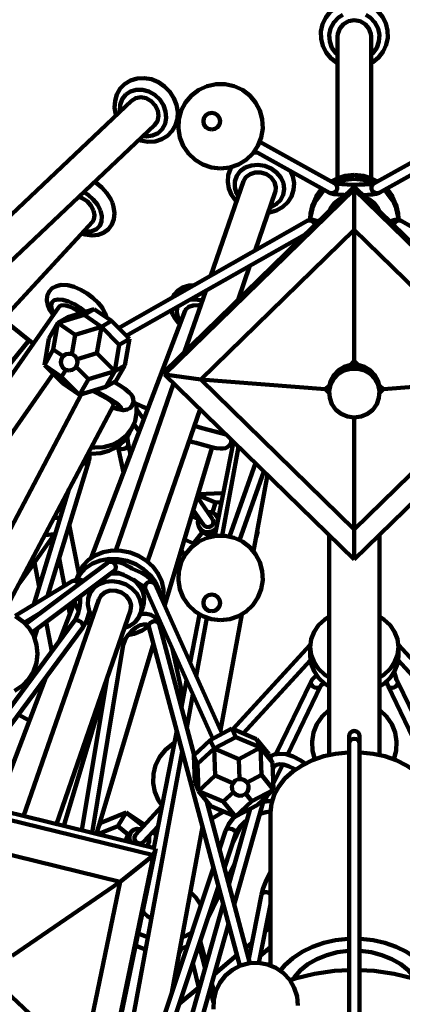
# Model space of a CAD drawing. Units: inches. Extents: x 18.2 to 66.7, y 18.1 to 75.7.
# Drawn here: x 31.7 to 34.6, y 25.3 to 32.7 of the extents above; entities that cross this region are included whole.
import ezdxf

# ---------------------------------------------------------------- set-up
doc = ezdxf.new("R2010")
doc.units = ezdxf.units.IN
doc.header["$MEASUREMENT"] = 0
doc.layers.add('Layer 1', color=7, linetype='Continuous')

# ---------------------------------------------------------------- blocks, each defined once
blk = doc.blocks.new('block 2')
at = {"layer": 'Layer 1', "color": 7, "lineweight": 140, "true_color": 0xffffff}
for points in [[(34.0305, 32.7362), (34.0171, 32.7255), (33.9826, 32.6822), (33.9591, 32.6326), (33.9473, 32.579), (33.9477, 32.5243), (33.9607, 32.4712), (33.9852, 32.4222), (34.0202, 32.3799), (34.0638, 32.3461), (34.0708, 32.3427)], [(34.1102, 32.7027), (34.0776, 32.6819), (34.0426, 32.6455), (34.019, 32.6013), (34.0088, 32.5527), (34.0122, 32.5031), (34.0294, 32.4562), (34.0587, 32.4156), (34.0708, 32.4041)], [(34.3207, 32.4041), (34.3328, 32.4156), (34.3621, 32.4562), (34.3791, 32.5031), (34.3827, 32.5527), (34.3722, 32.6013), (34.3489, 32.6455), (34.3139, 32.6819), (34.2811, 32.7027)], [(34.3207, 32.3433), (34.3329, 32.3495), (34.3759, 32.3846), (34.41, 32.428), (34.433, 32.478), (34.4445, 32.5317), (34.4433, 32.5863), (34.4299, 32.6394), (34.4051, 32.6882), (34.3696, 32.7301), (34.3636, 32.7347)], [(34.3207, 32.5402), (34.3186, 32.5614), (34.3039, 32.601), (34.2762, 32.6335), (34.2385, 32.6546), (34.1957, 32.662), (34.153, 32.6546), (34.1153, 32.6335), (34.0876, 32.601), (34.0727, 32.5614), (34.0708, 32.5402)], [(34.0708, 32.5402), (34.0708, 31.4858)], [(34.3207, 31.4858), (34.3207, 32.5402)], [(32.4746, 32.1759), (32.4536, 32.1527), (32.4286, 32.1101), (32.4142, 32.0619), (32.4111, 32.0108), (32.4194, 31.9586), (32.4211, 31.9535)], [(32.5933, 31.7725), (32.6051, 31.7674), (32.6589, 31.7577), (32.7121, 31.7605), (32.7617, 31.7757), (32.805, 31.8018), (32.8398, 31.8375), (32.8646, 31.8805), (32.8787, 31.9287), (32.8814, 31.9799), (32.8729, 32.0322), (32.8529, 32.0828), (32.8227, 32.1294), (32.7834, 32.1694), (32.737, 32.201), (32.6856, 32.222), (32.6318, 32.2312), (32.5787, 32.228), (32.5293, 32.2126), (32.486, 32.186), (32.4746, 32.1759)], [(33.2001, 31.5588), (33.2677, 31.566), (33.3323, 31.5878), (33.3907, 31.6229), (33.44, 31.6696), (33.4782, 31.7259), (33.5033, 31.7892), (33.5145, 31.8564), (33.5106, 31.9243), (33.4926, 31.9899), (33.4605, 32.0499), (33.4167, 32.1018), (33.3625, 32.1429), (33.3007, 32.1716), (33.2342, 32.1862), (33.1661, 32.1862), (33.0997, 32.1716), (33.0379, 32.1429), (32.9837, 32.1018), (32.9396, 32.0499), (32.9078, 31.9899), (32.8896, 31.9243), (32.8859, 31.8564), (32.8969, 31.7892), (32.9222, 31.7259), (32.9603, 31.6696), (33.0097, 31.6229), (33.0681, 31.5878), (33.1325, 31.566), (33.2001, 31.5588)], [(32.4936, 32.1081), (32.4673, 32.0734), (32.4522, 32.0313), (32.45, 31.9847), (32.4502, 31.9809)], [(32.6219, 31.7995), (32.6493, 31.7971), (32.6943, 31.8034), (32.7342, 31.8222), (32.7656, 31.852), (32.7867, 31.8907), (32.7955, 31.9355), (32.7912, 31.9829), (32.7746, 32.0295), (32.7466, 32.0719), (32.7097, 32.1068), (32.6661, 32.1318), (32.6192, 32.1448), (32.5726, 32.145), (32.5297, 32.1325), (32.4936, 32.1081)], [(32.5366, 32.0626), (30.414, 30.0551)], [(32.7082, 31.881), (32.7294, 31.9115), (32.7377, 31.9494), (32.7321, 31.9897), (32.7133, 32.028), (32.6835, 32.0595), (32.6463, 32.0806), (32.6063, 32.0884), (32.5682, 32.0821), (32.5366, 32.0626)], [(33.134, 31.8476), (33.158, 31.8525), (33.1782, 31.8659), (33.1918, 31.8863), (33.1967, 31.91), (33.1918, 31.9339), (33.1782, 31.9543), (33.158, 31.9677), (33.134, 31.9725), (33.1102, 31.9677), (33.0899, 31.9543), (33.0764, 31.9339), (33.0717, 31.91), (33.0764, 31.8863), (33.0899, 31.8659), (33.1102, 31.8525), (33.134, 31.8476)], [(30.5854, 29.8737), (32.7082, 31.881)], [(34.0496, 31.4472), (33.4924, 31.7562)], [(34.9123, 31.7637), (34.3419, 31.4472)], [(33.4743, 31.6772), (33.4388, 31.6744)], [(33.454, 31.6875), (34.0112, 31.3784)], [(34.38, 31.3784), (34.9533, 31.6964)], [(33.5685, 31.2689), (33.5731, 31.2707), (33.6146, 31.2921), (33.6465, 31.3234), (33.6667, 31.3619), (33.674, 31.4049), (33.6676, 31.4492), (33.6479, 31.4915), (33.6164, 31.5287), (33.5757, 31.5581), (33.5284, 31.5773), (33.4782, 31.5849), (33.4291, 31.5807), (33.3842, 31.5646)], [(33.2859, 31.576), (33.2731, 31.5567), (33.2573, 31.5094), (33.2535, 31.4597), (33.2616, 31.4103), (33.2815, 31.3631), (33.3119, 31.3201), (33.3195, 31.3131)], [(33.3842, 31.5646), (33.347, 31.5379), (33.3207, 31.5026), (33.3068, 31.4615), (33.3066, 31.4173), (33.3197, 31.3736), (33.3325, 31.3507)], [(33.4194, 31.5171), (33.389, 31.4933), (33.3715, 31.4631)], [(33.6074, 31.3813), (33.6083, 31.3835), (33.612, 31.4206), (33.6011, 31.4577), (33.5767, 31.4907), (33.5419, 31.5154), (33.5006, 31.5288), (33.4581, 31.5294), (33.4194, 31.5171)], [(33.5554, 31.2313), (33.5633, 31.2316), (33.6157, 31.2469), (33.6625, 31.2729), (33.7005, 31.3084), (33.7279, 31.3512), (33.7435, 31.3985), (33.7469, 31.4481), (33.7384, 31.4976), (33.7202, 31.5399)], [(32.395, 31.3021), (32.3829, 31.3294), (32.354, 31.3758), (32.3168, 31.4173), (32.273, 31.4523), (32.2615, 31.4587)], [(33.3715, 31.4631), (33.1281, 30.7613)], [(34.0496, 31.4472), (34.0549, 31.4435), (34.0645, 31.432), (34.0688, 31.4175), (34.0674, 31.4023), (34.0603, 31.3886), (34.0487, 31.3787), (34.0343, 31.3739), (34.0193, 31.3751), (34.0112, 31.3784)], [(34.0227, 31.462), (34.0621, 31.4823), (34.1274, 31.503), (34.1957, 31.51)], [(34.047, 31.4475), (34.0621, 31.4544), (34.1274, 31.475), (34.1957, 31.4821)], [(34.2553, 31.4392), (34.2327, 31.4384), (34.1885, 31.4379), (34.1449, 31.4387), (34.1051, 31.4407), (34.073, 31.4436), (34.0545, 31.4465), (34.0479, 31.4481)], [(34.1957, 31.51), (34.264, 31.503), (34.3293, 31.4823), (34.3686, 31.462)], [(34.1957, 31.4821), (34.264, 31.475), (34.3293, 31.4544), (34.3433, 31.4479)], [(34.3435, 31.4479), (34.344, 31.4481), (34.341, 31.4474), (34.3295, 31.4453), (34.3067, 31.4425), (34.2734, 31.4399), (34.2553, 31.4392)], [(34.38, 31.3784), (34.3722, 31.3751), (34.3572, 31.3739), (34.3428, 31.3787), (34.3309, 31.3886), (34.3239, 31.4023), (34.3224, 31.4175), (34.327, 31.432), (34.3365, 31.4435), (34.3419, 31.4472)], [(32.3054, 31.2467), (32.2839, 31.2894), (32.2526, 31.3288), (32.2141, 31.3622), (32.1808, 31.3823)], [(34.1957, 31.4253), (32.7827, 30.0478)], [(34.1957, 31.4027), (32.7827, 30.0252)], [(33.4573, 30.9478), (33.6074, 31.3813)], [(33.8673, 31.1898), (33.8692, 31.2232), (33.8832, 31.2887), (33.9112, 31.3499), (33.9514, 31.404), (33.9562, 31.4089)], [(33.8673, 31.1618), (33.8692, 31.1954), (33.8832, 31.2608), (33.9112, 31.322), (33.9514, 31.376), (33.9748, 31.3986)], [(34.0112, 31.3784), (34.0249, 31.3728), (34.0435, 31.3685), (34.0742, 31.3644), (34.1146, 31.3612), (34.1294, 31.3609)], [(35.6088, 30.0478), (34.1957, 31.4253)], [(34.1957, 31.4027), (34.1957, 31.4253)], [(35.6088, 30.0252), (34.1957, 31.4027)], [(34.1957, 31.1014), (34.1957, 31.4027)], [(34.265, 31.3609), (34.2942, 31.3624), (34.3302, 31.3659), (34.3587, 31.3707), (34.38, 31.3784)], [(34.4167, 31.3986), (34.4398, 31.376), (34.4803, 31.322), (34.508, 31.2608), (34.5223, 31.1954), (34.524, 31.1764)], [(34.4352, 31.4089), (34.4398, 31.404), (34.4803, 31.3499), (34.508, 31.2887), (34.5223, 31.2232), (34.5242, 31.1898)], [(32.2548, 31.2467), (32.2353, 31.2827), (32.2057, 31.3145), (32.1702, 31.338), (32.1444, 31.3478)], [(32.1655, 31.0752), (32.1913, 31.0662), (32.2434, 31.0598), (32.2881, 31.0648), (32.328, 31.0799), (32.3645, 31.1068), (32.3902, 31.1416), (32.4055, 31.1819), (32.4099, 31.2257), (32.4039, 31.2724), (32.395, 31.3021)], [(34.1102, 31.3419), (34.0871, 31.3296), (34.0491, 31.2995), (34.0193, 31.2611), (34.011, 31.2453)], [(34.3804, 31.2453), (34.372, 31.2611), (34.3424, 31.2995), (34.3044, 31.3296), (34.2813, 31.3419)], [(32.1809, 31.092), (32.2025, 31.0891), (32.2426, 31.092), (32.2761, 31.1066), (32.3005, 31.1313), (32.3141, 31.1646), (32.3157, 31.2041), (32.3054, 31.2467)], [(32.2456, 31.162), (32.2565, 31.1791), (32.2621, 31.2106), (32.2548, 31.2467)], [(30.5402, 29.3135), (32.2456, 31.162)], [(33.8456, 31.1679), (32.4398, 30.371)], [(33.9266, 31.1632), (33.9164, 31.1694), (33.887, 31.1768), (33.8593, 31.1738), (33.8456, 31.1679)], [(33.8456, 31.1679), (33.8512, 31.1703), (33.8651, 31.1721), (33.8792, 31.1679), (33.8911, 31.1584), (33.8989, 31.1455), (33.9011, 31.138)], [(33.8673, 31.1898), (33.8673, 31.1746)], [(34.5456, 31.1679), (34.5242, 31.1758), (34.4962, 31.1757), (34.4686, 31.1665), (34.4642, 31.1636)], [(34.4904, 31.138), (34.4926, 31.1455), (34.5004, 31.1584), (34.5123, 31.1679), (34.5264, 31.1721), (34.5403, 31.1703), (34.5456, 31.1679)], [(34.5242, 31.1757), (34.5242, 31.1898)], [(35.9345, 30.3807), (34.5456, 31.1679)], [(34.1957, 31.1014), (33.0525, 29.987)], [(35.339, 29.987), (34.1957, 31.1014)], [(34.1957, 30.1264), (34.1957, 31.1014)], [(32.4972, 30.3131), (33.8293, 31.0682)], [(33.3305, 30.5818), (33.4182, 30.8352)], [(32.3065, 30.538), (32.2888, 30.5588), (32.2501, 30.5961), (32.2064, 30.629), (32.1595, 30.6563), (32.1111, 30.6769), (32.0625, 30.6893), (32.0139, 30.6914), (31.9775, 30.6836), (31.9472, 30.667), (31.9244, 30.6424), (31.9103, 30.6101), (31.9069, 30.5766), (31.9129, 30.542), (31.9288, 30.5043), (31.9526, 30.4686)], [(32.9994, 30.6905), (32.9662, 30.6878), (32.9172, 30.6724), (32.881, 30.6503), (32.8534, 30.6212), (32.8424, 30.5993)], [(33.0892, 30.6487), (32.9311, 30.1927)], [(32.1913, 30.4912), (32.1551, 30.5209), (32.1122, 30.5484), (32.0683, 30.5689), (32.0269, 30.5811), (31.9907, 30.5839), (31.9622, 30.5773), (31.9443, 30.5618), (31.9376, 30.5384), (31.9428, 30.5088), (31.9598, 30.4752), (31.9598, 30.4751)], [(33.0639, 30.5753), (33.0556, 30.5773), (33.0068, 30.5839), (32.9728, 30.5827)], [(31.9965, 30.5274), (30.4908, 28.3706)], [(32.1585, 30.4813), (32.1554, 30.4839), (32.1208, 30.5099), (32.0833, 30.5294), (32.0479, 30.5399), (32.0186, 30.5404), (31.999, 30.5306), (31.9965, 30.5274)], [(32.2589, 30.5119), (32.0634, 30.4521)], [(32.2589, 30.5119), (32.1838, 30.4694)], [(32.9363, 30.5003), (32.2363, 28.6604)], [(32.3873, 30.4236), (32.2589, 30.5119)], [(32.3506, 30.4487), (32.3414, 30.4797), (32.3199, 30.5191), (32.3065, 30.538)], [(32.8328, 30.5034), (32.833, 30.502), (32.8429, 30.4739)], [(32.8818, 30.5311), (32.8774, 30.5209), (32.8733, 30.4886), (32.8825, 30.4541)], [(33.0506, 30.5377), (33.0348, 30.5404), (32.9954, 30.5399), (32.9628, 30.5294), (32.9412, 30.5099), (32.9363, 30.5003)], [(32.1838, 30.4694), (31.9885, 30.4096)], [(32.0634, 30.4521), (31.9885, 30.4096)], [(32.3124, 30.3811), (32.1838, 30.4694)], [(32.3873, 30.4236), (32.3124, 30.3811)], [(32.521, 30.2895), (32.3873, 30.4236)], [(32.8429, 30.4739), (32.8563, 30.449), (32.8869, 30.4106), (32.8984, 30.4007)], [(32.8825, 30.4541), (32.9045, 30.4196), (32.9052, 30.4188)], [(31.6177, 30.4056), (31.7981, 30.2619), (31.8066, 30.2556)], [(31.9217, 30.293), (31.9885, 30.4096)], [(31.9885, 30.4096), (31.9549, 30.2121)], [(31.9885, 30.4096), (32.1167, 30.3212)], [(32.1167, 30.3212), (32.3124, 30.3811)], [(32.2788, 30.1837), (32.3124, 30.3811)], [(32.4461, 30.247), (32.3124, 30.3811)], [(30.5091, 28.7207), (31.7748, 30.2795)], [(31.9217, 30.293), (31.8883, 30.0956)], [(32.0923, 30.1768), (32.1167, 30.3212)], [(32.4461, 30.247), (32.521, 30.2895)], [(32.4874, 30.0921), (32.521, 30.2895)], [(31.8883, 30.0956), (31.9549, 30.2121)], [(31.9549, 30.2121), (32.0281, 30.1617)], [(32.4124, 30.0495), (32.4461, 30.247)], [(32.0724, 30.0553), (32.0963, 30.0599), (32.1164, 30.0734), (32.1301, 30.0937), (32.1349, 30.1177), (32.1301, 30.1415), (32.1164, 30.1618), (32.0963, 30.1753), (32.0724, 30.1802), (32.0484, 30.1753), (32.0283, 30.1618), (32.0146, 30.1415), (32.0099, 30.1177), (32.0146, 30.0937), (32.0283, 30.0734), (32.0484, 30.0599), (32.0724, 30.0553)], [(32.1312, 30.1385), (32.2788, 30.1837)], [(32.2788, 30.1837), (32.4124, 30.0495)], [(34.1957, 30.1264), (34.1642, 30.0956)], [(34.2273, 30.0956), (34.1957, 30.1264)], [(32.022, 29.9614), (31.8883, 30.0956)], [(31.8883, 30.0956), (32.0167, 30.0072)], [(32.0167, 30.0072), (32.0471, 30.0606)], [(32.2169, 29.9896), (32.1241, 30.0826)], [(32.2169, 29.9896), (32.4124, 30.0495)], [(32.3459, 29.933), (32.4124, 30.0495)], [(32.4124, 30.0495), (32.4874, 30.0921)], [(32.4209, 29.9755), (32.4874, 30.0921)], [(32.7827, 30.0252), (32.7827, 30.0478)], [(34.3832, 29.9155), (34.3827, 29.928), (34.3722, 29.9767), (34.3489, 30.0209), (34.3139, 30.0572), (34.2703, 30.083), (34.2213, 30.0964), (34.1702, 30.0964), (34.1209, 30.083), (34.0776, 30.0572), (34.0426, 30.0209), (34.019, 29.9767), (34.0088, 29.928), (34.0083, 29.9155)], [(34.1957, 29.705), (34.2463, 29.7119), (34.2932, 29.7317), (34.3328, 29.7629), (34.3621, 29.8036), (34.3791, 29.8505), (34.3827, 29.9001), (34.3722, 29.9487), (34.3489, 29.993), (34.3139, 30.0293), (34.2703, 30.0553), (34.2213, 30.0685), (34.1702, 30.0685), (34.1209, 30.0553), (34.0776, 30.0293), (34.0426, 29.993), (34.019, 29.9487), (34.0088, 29.9001), (34.0122, 29.8505), (34.0294, 29.8036), (34.0587, 29.7629), (34.0983, 29.7317), (34.1452, 29.7119), (34.1957, 29.705)], [(30.4661, 27.8989), (31.9537, 30.03)], [(32.0167, 30.0072), (32.1502, 29.8731)], [(32.1502, 29.8731), (32.2169, 29.9896)], [(32.3459, 29.933), (32.4209, 29.9755)], [(32.7827, 30.0252), (34.1957, 28.6478)], [(33.0525, 29.987), (32.7827, 30.0252)], [(33.0525, 29.987), (34.1957, 28.8725)], [(33.9794, 29.9155), (33.0525, 29.987)], [(34.1957, 28.6478), (35.6088, 30.0252)], [(34.1957, 28.8725), (35.339, 29.987)], [(34.4119, 29.9155), (35.339, 29.987)], [(32.022, 29.9614), (32.1502, 29.8731)], [(32.1502, 29.8731), (32.3459, 29.933)], [(32.4046, 29.8005), (32.405, 29.8019), (32.3985, 29.8124), (32.3795, 29.8285), (32.3502, 29.8481), (32.3141, 29.8692), (32.2756, 29.8892), (32.246, 29.9025)], [(32.45, 29.7678), (32.4598, 29.7711), (32.4575, 29.781), (32.4428, 29.7967), (32.4174, 29.8168), (32.3826, 29.8402), (32.3412, 29.8649), (32.2964, 29.8892), (32.2606, 29.9069)], [(32.3924, 29.7818), (32.4011, 29.7783), (32.4374, 29.7664), (32.4733, 29.76), (32.4787, 29.7599), (32.5048, 29.764), (32.5259, 29.7753), (32.5429, 29.7951), (32.5512, 29.8215), (32.55, 29.843), (32.5438, 29.8607), (32.5339, 29.8761), (32.5192, 29.8923), (32.4879, 29.9183), (32.4542, 29.9415), (32.4131, 29.9668), (32.4092, 29.969)], [(32.8503, 29.9594), (32.4191, 28.7154)], [(34.011, 29.9464), (33.9794, 29.9155)], [(33.9794, 29.9155), (34.0083, 29.8873)], [(34.0083, 29.9155), (34.0083, 29.8877)], [(34.4119, 29.9155), (34.3804, 29.9464)], [(34.3832, 29.8873), (34.4119, 29.9155)], [(34.3832, 29.8877), (34.3832, 29.9155)], [(32.1626, 29.8768), (31.112, 27.8874)], [(31.5901, 28.258), (32.4046, 29.8005)], [(32.237, 29.483), (32.2621, 29.4808), (32.3291, 29.4844), (32.3927, 29.5012), (32.4502, 29.5305), (32.4991, 29.5709), (32.5371, 29.6209), (32.5631, 29.6781), (32.5752, 29.7399), (32.5736, 29.8038), (32.5729, 29.8072)], [(32.3948, 29.7818), (32.3972, 29.781), (32.4286, 29.7711), (32.45, 29.7678)], [(32.5483, 29.8184), (32.6173, 29.7879), (32.6586, 29.7704)], [(32.628, 29.6899), (32.5762, 29.7646)], [(32.6551, 28.6337), (33.0479, 29.7667)], [(34.1955, 29.705), (34.1957, 29.7048)], [(34.1957, 29.7048), (34.196, 29.705)], [(34.1957, 29.7048), (34.1957, 28.8725)], [(32.5203, 29.5881), (32.5443, 29.6332)], [(32.5553, 29.6566), (32.594, 29.6006)], [(33.0054, 29.6443), (33.063, 29.6268), (33.2407, 29.5788)], [(32.2107, 29.4381), (32.2385, 29.4358), (32.3051, 29.4394), (32.3688, 29.4561), (32.4262, 29.4853), (32.4751, 29.5258), (32.5134, 29.5758), (32.5203, 29.5881)], [(32.5118, 29.5112), (32.5096, 29.5233), (32.5062, 29.5519), (32.5053, 29.5667)], [(33.0173, 29.5156), (33.0423, 29.5082), (33.0887, 29.4956), (33.1313, 29.4853), (33.1682, 29.478), (33.1993, 29.4741), (33.2174, 29.4741), (33.2363, 29.4777), (33.2535, 29.4865), (33.2694, 29.5026), (33.2789, 29.5244), (33.2799, 29.5406)], [(32.4354, 29.4916), (32.4778, 29.2955)], [(32.4357, 29.4917), (32.4408, 29.4825), (32.4514, 29.4744), (32.4654, 29.4703), (32.4807, 29.4712), (32.4948, 29.4769), (32.5057, 29.4866)], [(32.5057, 29.4866), (32.5116, 29.4988), (32.5118, 29.5112)], [(32.5293, 29.4303), (32.5118, 29.5112)], [(32.7836, 28.3035), (33.1369, 29.4841)], [(32.9662, 29.5316), (32.9947, 29.5224), (33.0173, 29.5156)], [(33.296, 29.5249), (33.1581, 28.8236)], [(33.3343, 29.4875), (33.212, 28.8262)], [(32.2181, 29.38), (32.223, 29.4037), (32.2219, 29.443)], [(31.911, 28.3751), (32.2181, 29.38)], [(32.1742, 29.3641), (32.1805, 29.3629), (32.195, 29.3629), (32.2076, 29.3674), (32.2161, 29.3753), (32.2181, 29.38)], [(33.4605, 29.3643), (33.2674, 28.8193)], [(33.3414, 28.7929), (33.5225, 29.304)], [(33.4447, 28.71), (33.5497, 29.2777)], [(32.0715, 29.1697), (31.81, 28.3133)], [(33.1398, 28.9496), (33.026, 29.114)], [(33.1633, 29.0718), (33.0302, 29.128)], [(33.0321, 29.1338), (33.2109, 29.1421)], [(33.2109, 29.1421), (33.22, 29.1382)], [(33.1409, 28.9977), (33.1633, 29.0718)], [(33.1633, 29.0718), (33.2074, 29.0739)], [(31.9582, 28.955), (32.0075, 28.9601)], [(32.9832, 28.9706), (33.0337, 28.9494)], [(32.9971, 29.0174), (33.0751, 28.905)], [(33.0374, 28.9591), (33.0341, 28.9509), (33.0296, 28.9212), (33.037, 28.8923), (33.0552, 28.8687), (33.081, 28.8542), (33.1111, 28.8507), (33.1407, 28.859), (33.1651, 28.8775), (33.17, 28.8839)], [(33.1775, 28.9625), (33.1597, 28.986), (33.1335, 29.0005), (33.1035, 29.0039), (33.1021, 29.0038)], [(33.1425, 28.9449), (33.1398, 28.9496)], [(33.1836, 28.9553), (33.1719, 28.972)], [(33.1827, 28.9487), (33.1775, 28.9625)], [(32.0737, 28.9078), (32.1442, 28.5435)], [(33.0426, 28.8826), (33.0542, 28.8658)], [(33.0751, 28.905), (33.081, 28.8981), (33.0941, 28.8907), (33.1092, 28.889), (33.1239, 28.8931), (33.1362, 28.9024), (33.144, 28.9156), (33.1463, 28.9304), (33.1425, 28.9449)], [(34.1957, 28.8725), (34.1957, 28.6478)], [(31.8152, 28.6268), (31.9633, 28.8363)], [(31.8915, 28.8288), (31.9633, 28.8363)], [(31.9633, 28.8363), (31.9659, 28.8235)], [(33.2001, 28.1971), (33.2677, 28.2044), (33.3323, 28.2261), (33.3907, 28.2612), (33.44, 28.3079), (33.4782, 28.3643), (33.5033, 28.4275), (33.5145, 28.4946), (33.5106, 28.5627), (33.4926, 28.6283), (33.4605, 28.6883), (33.4167, 28.7403), (33.3625, 28.7815), (33.3007, 28.81), (33.2342, 28.8247), (33.1661, 28.8247), (33.0997, 28.81), (33.0379, 28.7815), (32.9837, 28.7403), (32.9396, 28.6883), (32.9078, 28.6283), (32.8896, 28.5627), (32.8859, 28.4946), (32.8969, 28.4275), (32.9222, 28.3643), (32.9603, 28.3079), (33.0097, 28.2612), (33.0681, 28.2261), (33.1325, 28.2044), (33.2001, 28.1971)], [(32.9978, 28.7683), (33.0659, 28.8527)], [(33.0542, 28.8658), (33.0666, 28.852), (33.0927, 28.8374), (33.1228, 28.834), (33.1521, 28.8422), (33.1633, 28.8488)], [(33.1595, 28.8296), (33.1527, 28.8425)], [(33.4639, 28.8149), (33.4771, 28.8587)], [(33.4731, 28.8646), (33.4771, 28.8587)], [(33.4733, 28.866), (33.4771, 28.8587)], [(34.0083, 28.8305), (34.0083, 27.1938)], [(34.3832, 27.1938), (34.3832, 28.8305)], [(32.9978, 28.7683), (32.9311, 28.7965)], [(33.0034, 28.7573), (32.9978, 28.7683)], [(31.9976, 28.6585), (32.0374, 28.4522)], [(32.142, 28.5374), (32.1467, 28.5501), (32.1755, 28.6013), (32.2166, 28.6451), (32.2676, 28.6793), (32.3269, 28.7028), (32.3919, 28.7143), (32.4592, 28.7134), (32.5264, 28.7001), (32.5901, 28.6748), (32.6479, 28.639), (32.6973, 28.594), (32.7359, 28.5421), (32.7621, 28.4851), (32.7748, 28.4255), (32.7736, 28.3663), (32.7677, 28.3389)], [(32.9311, 28.675), (32.9083, 28.72)], [(31.7064, 28.4778), (31.8152, 28.6268)], [(32.3584, 28.6245), (31.7491, 28.1691)], [(31.7831, 28.6235), (31.8152, 28.6268)], [(31.8152, 28.6268), (31.85, 28.4451)], [(32.1312, 28.5015), (32.1541, 28.5394), (32.195, 28.5832), (32.2463, 28.6176), (32.3056, 28.641), (32.3703, 28.6524), (32.4377, 28.6516), (32.5048, 28.6382), (32.5687, 28.613), (32.6267, 28.5773), (32.6759, 28.5323), (32.7144, 28.4802), (32.7408, 28.4232), (32.7522, 28.3732)], [(32.4677, 28.6205), (32.4536, 28.6255), (32.4182, 28.6339), (32.3838, 28.6348), (32.3634, 28.6276), (32.3584, 28.6245)], [(32.3584, 28.6245), (32.3668, 28.6292), (32.3815, 28.6319)], [(32.3815, 28.6319), (32.3963, 28.6288), (32.409, 28.6201), (32.4176, 28.6074), (32.4206, 28.5925), (32.4181, 28.5776), (32.4097, 28.565), (32.4057, 28.5615)], [(32.4677, 28.6204), (32.5283, 28.5887), (32.5398, 28.5824), (32.6114, 28.55), (32.6289, 28.5388)], [(31.7962, 28.106), (32.4057, 28.5615)], [(32.142, 28.5374), (32.1286, 28.4987)], [(32.4804, 28.5345), (32.4549, 28.5408), (32.4067, 28.545), (32.3808, 28.543)], [(32.3965, 28.5571), (32.3961, 28.5571), (32.4006, 28.5569), (32.4142, 28.5546), (32.4379, 28.548), (32.4699, 28.5361), (32.5071, 28.5194), (32.5454, 28.4994), (32.5813, 28.4779), (32.611, 28.4573), (32.63, 28.4414), (32.6394, 28.4315), (32.6405, 28.4299)], [(32.7126, 28.4616), (32.7039, 28.4765), (32.6839, 28.4985), (32.6557, 28.522), (32.6295, 28.5398)], [(32.0941, 28.4868), (31.6705, 28.2283)], [(32.1773, 28.4891), (32.1534, 28.4989), (32.123, 28.4985), (32.0941, 28.4868)], [(32.0941, 28.4868), (32.105, 28.4907), (32.1183, 28.4893), (32.131, 28.4826), (32.1413, 28.4714), (32.1449, 28.4649)], [(32.2962, 28.4642), (32.2575, 28.4367), (32.229, 28.4004), (32.2132, 28.3581), (32.2107, 28.3123), (32.2219, 28.2664), (32.2458, 28.2235), (32.2477, 28.2211)], [(32.2387, 28.4349), (32.2183, 28.3762)], [(32.4838, 28.1392), (32.5251, 28.1551), (32.5638, 28.1826), (32.5922, 28.2187), (32.6081, 28.2612), (32.6105, 28.3069), (32.5993, 28.3528), (32.5754, 28.3958), (32.54, 28.4326), (32.4962, 28.4614), (32.4463, 28.4797), (32.3938, 28.4865), (32.3428, 28.4812), (32.2962, 28.4642)], [(32.6233, 28.3015), (32.6289, 28.3229), (32.6309, 28.3654), (32.6209, 28.408), (32.6, 28.4482), (32.5691, 28.4837), (32.5505, 28.4992)], [(32.6407, 28.4293), (32.6387, 28.436), (32.6385, 28.4507), (32.6441, 28.4644), (32.6547, 28.4754), (32.6686, 28.4817), (32.6837, 28.4826), (32.6978, 28.4778), (32.7088, 28.468)], [(32.7088, 28.468), (32.7126, 28.4616)], [(33.2109, 27.3508), (32.7126, 28.4616)], [(32.1551, 28.362), (32.1551, 28.3288), (32.15, 28.2888), (32.1398, 28.2494), (32.1254, 28.2147), (32.1101, 28.1892)], [(32.1541, 28.3734), (32.1551, 28.3648), (32.1551, 28.362)], [(32.2219, 28.4242), (32.2268, 28.4009)], [(32.2927, 28.3506), (32.3102, 28.3806), (32.3403, 28.4044)], [(32.3403, 28.4044), (32.3793, 28.4168), (32.4218, 28.4161), (32.4631, 28.4027), (32.4979, 28.3781), (32.5223, 28.3451), (32.5332, 28.3079), (32.5293, 28.271), (32.5286, 28.2687)], [(32.6407, 28.4293), (33.1413, 27.3139)], [(33.134, 28.2627), (33.158, 28.2675), (33.1782, 28.2811), (33.1918, 28.3014), (33.1967, 28.3252), (33.1918, 28.3492), (33.1782, 28.3693), (33.158, 28.383), (33.134, 28.3876), (33.1102, 28.383), (33.0899, 28.3693), (33.0764, 28.3492), (33.0717, 28.3252), (33.0764, 28.3014), (33.0899, 28.2811), (33.1102, 28.2675), (33.134, 28.2627)], [(32.2927, 28.3506), (31.7341, 26.739)], [(32.114, 28.3387), (32.0012, 28.0422)], [(32.0654, 28.3073), (32.0777, 28.2436)], [(32.1402, 28.2689), (32.1211, 28.3132), (32.1131, 28.3429)], [(32.6029, 28.2429), (32.6233, 28.3015)], [(31.7753, 28.1378), (31.7291, 28.188), (31.6734, 28.2268)], [(31.6663, 27.6707), (31.7232, 27.7082), (31.7706, 27.7571), (31.8064, 27.8149), (31.829, 27.879), (31.8371, 27.9466), (31.8307, 28.0144), (31.8098, 28.0792), (31.7753, 28.1378)], [(31.7397, 28.1783), (31.8586, 28.2509)], [(31.9776, 26.6792), (32.5286, 28.2687)], [(32.1736, 28.1425), (32.1861, 28.1617), (32.2069, 28.2039), (32.2222, 28.2509), (32.2251, 28.2668)], [(32.6043, 28.2397), (32.6141, 28.2424), (32.628, 28.2446), (32.6387, 28.2448)], [(32.742, 28.1684), (32.7337, 28.1901), (32.7113, 28.2191), (32.6815, 28.2373), (32.6477, 28.2448), (32.6387, 28.2441)], [(32.7294, 28.2321), (32.7189, 28.2135)], [(33.0435, 28.2389), (32.9732, 27.8811)], [(33.0987, 28.2138), (33.0187, 27.7797)], [(33.1984, 27.3787), (33.3576, 28.2393)], [(34.0083, 28.2242), (33.9759, 28.2025), (33.93, 28.1595), (33.8957, 28.1094), (33.8745, 28.0543), (33.8673, 27.9967), (33.8745, 27.939), (33.8957, 27.884), (33.93, 27.8338), (33.9759, 27.7909), (34.0083, 27.7691)], [(34.5242, 27.9967), (34.517, 28.0543), (34.4957, 28.1094), (34.4615, 28.1595), (34.4156, 28.2025), (34.3832, 28.2242)], [(32.1101, 28.1892), (31.1426, 26.8842)], [(31.2255, 26.8638), (32.1736, 28.1425)], [(31.7753, 28.2001), (31.7707, 28.1853)], [(31.9006, 28.1841), (31.943, 27.9638)], [(32.1101, 28.1892), (32.1111, 28.1904), (32.1198, 28.1958), (32.1319, 28.1967), (32.1453, 28.1929), (32.1585, 28.1851), (32.1691, 28.1743), (32.1753, 28.1622), (32.1767, 28.1508), (32.1736, 28.1425)], [(32.2281, 28.1644), (32.1979, 28.1916)], [(32.4753, 28.012), (32.4787, 28.0262), (32.4915, 28.0568), (32.5123, 28.0885), (32.5393, 28.1182), (32.5703, 28.1423), (32.6008, 28.1585), (32.6278, 28.1658), (32.647, 28.1656), (32.6577, 28.1613), (32.6645, 28.1524), (32.6661, 28.1481)], [(32.6654, 28.1518), (32.6157, 28.1189)], [(32.6661, 28.1481), (32.6652, 28.1554), (32.6689, 28.1673), (32.6779, 28.1778), (32.6909, 28.1855), (32.706, 28.1889), (32.7204, 28.1875), (32.7328, 28.1818), (32.7403, 28.1725), (32.742, 28.1684)], [(32.6661, 28.1481), (33.3426, 25.6236)], [(33.0036, 27.1923), (32.742, 28.1684)], [(32.7426, 28.1663), (32.7491, 28.1882)], [(31.816, 28.0641), (31.8383, 28.1376)], [(32.6157, 28.1189), (32.5563, 28.0953), (32.5132, 28.0862)], [(32.2431, 26.614), (32.4753, 28.012)], [(32.2759, 26.606), (32.6997, 28.0226)], [(32.4493, 28.0401), (32.4598, 28.0355), (32.4702, 28.0275), (32.4751, 28.0179), (32.4753, 28.012)], [(33.868, 28.0142), (33.2911, 27.3866)], [(33.8673, 27.9967), (33.8673, 27.9296)], [(34.3832, 27.7691), (34.4156, 27.7909), (34.4615, 27.8338), (34.4957, 27.884), (34.517, 27.939), (34.5242, 27.9967)], [(35.1093, 27.3766), (34.5235, 28.0142)], [(34.5242, 27.9296), (34.5242, 27.9967)], [(32.921, 27.6156), (32.8422, 27.9806)], [(33.8673, 27.9296), (33.8745, 27.8719), (33.8957, 27.817), (33.93, 27.7666), (33.9759, 27.7237), (34.0083, 27.7019)], [(34.3832, 27.7019), (34.4156, 27.7237), (34.4615, 27.7666), (34.4957, 27.817), (34.517, 27.8719), (34.5242, 27.9296)], [(33.3679, 27.3538), (33.8692, 27.8993)], [(34.5221, 27.8993), (35.0122, 27.3662)], [(33.9179, 27.7883), (33.9105, 27.7843), (33.883, 27.7551), (33.8741, 27.7396)], [(34.5174, 27.7396), (34.5109, 27.7539), (34.4997, 27.7863), (34.491, 27.8201)], [(31.898, 27.7709), (31.5251, 26.7904)], [(32.3455, 27.7106), (32.033, 26.6657)], [(32.3551, 27.7678), (32.1666, 26.6328)], [(32.947, 27.7473), (32.9081, 27.549)], [(33.8741, 27.7396), (33.6115, 27.1983)], [(33.6976, 27.1955), (33.9448, 27.7052)], [(33.8741, 27.7396), (33.8731, 27.7373), (33.8727, 27.7263), (33.8775, 27.7147)], [(33.8775, 27.7147), (33.8877, 27.7042), (33.9009, 27.6966), (33.9154, 27.6928), (33.9291, 27.6937), (33.9396, 27.6988), (33.9446, 27.7044)], [(33.9446, 27.7044), (33.9448, 27.7052)], [(33.9448, 27.7052), (33.9497, 27.7132), (33.968, 27.7278), (33.973, 27.7291)], [(34.4314, 27.742), (34.4321, 27.7401), (34.4467, 27.7052)], [(34.4467, 27.7052), (34.4516, 27.6988), (34.4624, 27.6937), (34.476, 27.6928), (34.4906, 27.6966), (34.5038, 27.7042), (34.5136, 27.7147)], [(34.4467, 27.7052), (34.6939, 27.1955)], [(34.5136, 27.7147), (34.5188, 27.7263), (34.5184, 27.7373), (34.5174, 27.7396)], [(34.7798, 27.1987), (34.5174, 27.7396)], [(32.9934, 27.6437), (32.9482, 27.399)], [(31.6931, 27.4944), (31.7762, 27.4508)], [(34.0083, 27.5289), (34.0052, 27.5267), (33.9558, 27.4799), (33.9176, 27.4235), (33.8923, 27.3603), (33.8814, 27.2932), (33.8852, 27.2251), (33.9025, 27.1617)], [(34.489, 27.1617), (34.5062, 27.2251), (34.51, 27.2932), (34.4988, 27.3603), (34.4738, 27.4235), (34.4355, 27.4799), (34.3862, 27.5267), (34.3832, 27.5289)], [(32.8736, 27.3736), (32.7024, 26.5013)], [(33.2843, 27.3895), (33.1232, 27.3044)], [(33.468, 27.3109), (33.2843, 27.3895)], [(33.2843, 27.3895), (33.3124, 27.327)], [(34.2351, 27.3328), (34.232, 27.348), (34.2235, 27.3607), (34.2107, 27.3693), (34.1957, 27.3722), (34.1807, 27.3693), (34.168, 27.3607), (34.1595, 27.348), (34.1563, 27.3328)], [(32.8556, 27.2829), (32.8429, 27.2751), (32.7896, 27.2327), (32.7469, 27.1797), (32.7165, 27.1188), (32.6999, 27.0529), (32.6978, 26.9849), (32.7106, 26.918), (32.7372, 26.8553), (32.7649, 26.8142)], [(33.1232, 27.3044), (33.0005, 27.1893)], [(33.1232, 27.3044), (33.1512, 27.2419)], [(33.3124, 27.327), (33.1512, 27.2419)], [(33.3124, 27.327), (33.496, 27.2484)], [(33.5582, 27.1998), (33.468, 27.3109)], [(33.468, 27.3109), (33.496, 27.2484)], [(34.1563, 27.3328), (34.1563, 27.332), (34.1563, 27.3294), (34.1563, 27.3251), (34.1563, 27.3193), (34.1563, 27.3116), (34.1563, 27.3023), (34.1563, 27.2916), (34.1563, 27.2793)], [(34.2351, 27.2793), (34.232, 27.2923), (34.2235, 27.3032), (34.2107, 27.3104), (34.1957, 27.3131), (34.1807, 27.3104), (34.168, 27.3032), (34.1595, 27.2923), (34.1563, 27.2793)], [(34.1563, 27.2793), (34.1563, 24.9957)], [(34.2351, 27.2793), (34.2351, 27.2916), (34.2351, 27.3023), (34.2351, 27.3116), (34.2351, 27.3193), (34.2351, 27.3251), (34.2351, 27.3294), (34.2351, 27.332), (34.2351, 27.3328)], [(34.2351, 24.9957), (34.2351, 27.2793)], [(32.9151, 27.2191), (32.2936, 23.8577)], [(33.0005, 27.1893), (33.0085, 26.9871)], [(33.0285, 27.1269), (33.0005, 27.1893)], [(33.1512, 27.2419), (33.0285, 27.1269)], [(33.3348, 27.1634), (33.1512, 27.2419)], [(33.1512, 27.2419), (33.1592, 27.0398)], [(33.496, 27.2484), (33.3348, 27.1634)], [(33.5864, 27.1374), (33.496, 27.2484)], [(33.496, 27.2484), (33.504, 27.0462)], [(33.5582, 27.1998), (33.5864, 27.1374)], [(33.8208, 27.1367), (33.7932, 27.1546), (33.7411, 27.1815), (33.6891, 27.1983), (33.6392, 27.2027), (33.5991, 27.1961), (33.5671, 27.1804)], [(33.5711, 26.7652), (33.578, 26.8321), (33.5989, 26.8976), (33.6329, 26.9601), (33.6796, 27.0182), (33.7379, 27.0707), (33.8065, 27.1163), (33.8834, 27.1541), (33.9677, 27.1834), (34.0567, 27.2032), (34.1489, 27.2131), (34.1586, 27.2136)], [(34.2327, 27.2136), (34.2424, 27.2131), (34.3348, 27.2032), (34.4238, 27.1834), (34.508, 27.1541), (34.585, 27.1163), (34.6536, 27.0707), (34.7117, 27.0182), (34.7583, 26.9601), (34.7925, 26.8976), (34.8131, 26.8321), (34.8203, 26.7652)], [(33.0285, 27.1269), (33.0365, 26.9247)], [(33.3348, 27.1634), (33.3406, 27.0143)], [(33.5864, 27.1374), (33.5944, 26.9351)], [(33.5881, 27.0898), (33.5996, 27.1072), (33.6173, 27.1191), (33.6399, 27.1241), (33.6685, 27.1221), (33.7059, 27.1109), (33.7471, 27.0905), (33.7601, 27.082)], [(33.5927, 26.9789), (33.6623, 27.1225)], [(33.8342, 27.1271), (33.8208, 27.1367)], [(33.8257, 27.1271), (33.8237, 27.1335), (33.8208, 27.1365)], [(33.504, 27.0462), (33.3968, 26.9896)], [(33.5944, 26.9351), (33.504, 27.0462)], [(32.7187, 26.4974), (30.7809, 26.9728)], [(33.0365, 26.9247), (33.0085, 26.9871)], [(33.1592, 27.0398), (33.0365, 26.9247)], [(33.1592, 27.0398), (33.2925, 26.9827)], [(33.397, 26.9895), (33.3788, 27.0058), (33.356, 27.0139), (33.3316, 27.0127), (33.3097, 27.0024), (33.2934, 26.9842), (33.285, 26.9614), (33.2862, 26.937), (33.2964, 26.9151), (33.3146, 26.8985), (33.3377, 26.8904), (33.3618, 26.8915), (33.384, 26.902), (33.4004, 26.92), (33.4085, 26.943), (33.4073, 26.9672), (33.397, 26.9895)], [(32.7012, 26.4473), (30.7636, 26.9227)], [(33.0365, 26.9247), (33.1267, 26.8137)], [(33.2201, 26.8461), (33.0365, 26.9247)], [(33.2954, 26.9167), (33.2201, 26.8461)], [(33.3883, 26.9053), (33.433, 26.8502)], [(33.5944, 26.9351), (33.433, 26.8502)], [(33.4715, 26.8201), (33.5944, 26.9351)], [(33.5284, 26.8466), (33.5521, 26.8958)], [(33.4184, 25.644), (33.0943, 26.8536)], [(33.0985, 26.8381), (33.1001, 26.8466)], [(33.2201, 26.8461), (33.3104, 26.7351)], [(33.3013, 26.0814), (33.5242, 26.8694)], [(33.433, 26.8502), (33.3104, 26.7351)], [(33.5893, 26.8553), (33.5242, 26.846), (33.5169, 26.844)], [(32.3081, 26.6887), (32.4979, 26.7651)], [(32.4354, 26.663), (32.4979, 26.7651)], [(32.4979, 26.7651), (32.6356, 26.6734)], [(32.6262, 26.663), (32.4979, 26.7651)], [(32.7634, 26.8123), (32.5664, 26.5981)], [(33.1267, 26.8137), (33.3104, 26.7351)], [(33.1306, 26.7181), (33.1507, 26.7272), (33.2081, 26.7637), (33.2201, 26.7738)], [(33.4209, 26.7934), (33.2616, 26.2298)], [(33.3104, 26.7351), (33.4715, 26.8201)], [(33.4919, 26.7553), (33.5385, 26.7687), (33.5671, 26.7727)], [(33.5711, 26.7652), (33.5711, 25.6271)], [(32.2934, 26.6647), (32.3081, 26.6887)], [(32.3081, 26.6887), (32.2969, 26.6766)], [(33.3076, 26.7362), (33.2942, 26.7241), (33.2594, 26.6771), (33.2371, 26.6291)], [(33.3577, 26.6753), (33.2866, 26.5283)], [(33.3119, 26.6044), (33.3197, 26.6236), (33.3448, 26.6625), (33.3808, 26.6977), (33.3968, 26.7084)], [(32.4536, 26.2482), (30.8859, 26.6329)], [(32.4354, 26.663), (32.2871, 26.6032)], [(32.5147, 26.5998), (32.4354, 26.663)], [(32.5375, 26.6246), (32.5125, 26.5975)], [(32.5319, 26.6178), (32.5218, 26.5922), (32.5227, 26.5636), (32.5304, 26.5436)], [(32.6071, 26.6424), (32.5785, 26.6449), (32.5519, 26.6363), (32.5319, 26.6178)], [(32.6244, 26.5448), (32.7343, 26.6643)], [(32.7213, 26.5981), (32.6915, 26.6178)], [(32.6973, 26.6244), (32.7225, 26.6045)], [(32.8376, 25.4268), (33.0652, 26.6583)], [(33.2371, 26.6291), (33.1915, 26.4914)], [(33.2284, 26.3534), (33.3119, 26.6044)], [(33.3119, 26.6044), (33.3127, 26.6107), (33.3099, 26.6219), (33.3015, 26.6323), (33.2891, 26.6404), (33.2745, 26.6449), (33.2597, 26.6452), (33.2475, 26.6411), (33.2391, 26.6333), (33.2371, 26.6291)], [(32.5125, 26.5975), (32.5071, 26.5906), (32.4969, 26.5652), (32.4959, 26.552)], [(32.5664, 26.5981), (32.5638, 26.5946), (32.5586, 26.5819), (32.5591, 26.5675), (32.565, 26.5538), (32.5759, 26.5428), (32.5895, 26.5361), (32.6041, 26.5347), (32.6173, 26.539), (32.6244, 26.5448)], [(32.6495, 26.5144), (32.6589, 26.5251), (32.6689, 26.5506), (32.6681, 26.5793), (32.6652, 26.5891)], [(32.3698, 24.8269), (32.7187, 26.4974)], [(32.6497, 26.5144), (32.6533, 26.5181)], [(32.7012, 26.4473), (32.7187, 26.4974)], [(32.3523, 24.7768), (32.7012, 26.4473)], [(32.4536, 26.2482), (32.7012, 26.4473)], [(33.2501, 26.2725), (33.3066, 26.3892)], [(33.1463, 26.3558), (32.5188, 24.467)], [(33.5711, 26.327), (33.5711, 26.3269), (33.5407, 26.265), (33.5179, 26.2034), (33.5058, 26.1559)], [(31.6486, 25.6981), (32.4536, 26.2482)], [(32.1713, 24.8966), (32.4536, 26.2482)], [(32.6292, 24.5497), (33.1834, 26.2176)], [(33.0522, 26.0728), (33.0452, 26.088), (33.0155, 26.133), (32.9754, 26.1725)], [(33.0961, 25.9554), (33.1975, 26.1645)], [(33.5711, 26.1617), (33.5589, 26.168), (33.5439, 26.1717), (33.5291, 26.1717), (33.5165, 26.1681), (33.5082, 26.1615), (33.5058, 26.1559)], [(33.5058, 26.1559), (33.4095, 25.6774)], [(32.6849, 25.9749), (32.6574, 25.9906), (32.6307, 26.0165), (32.6217, 26.0326)], [(33.2197, 26.0821), (32.7952, 24.5808)], [(33.4836, 25.646), (33.5711, 26.0823)], [(32.867, 24.546), (33.2596, 25.9335)], [(32.9137, 25.8384), (32.9402, 25.8484), (32.9859, 25.8732)], [(33.5305, 25.8794), (33.5711, 25.9137)], [(32.5866, 25.8652), (32.6183, 25.8515), (32.6596, 25.8379)], [(33.0941, 25.6375), (33.0472, 25.8082)], [(33.3878, 25.759), (33.4337, 25.7979)], [(33.6443, 25.588), (33.6796, 25.6301), (33.7379, 25.6824), (33.8065, 25.7281), (33.8834, 25.766), (33.9677, 25.795), (34.0567, 25.815), (34.1489, 25.825), (34.1563, 25.8253)], [(34.2351, 25.8253), (34.2424, 25.825), (34.3348, 25.815), (34.4238, 25.795), (34.508, 25.766), (34.585, 25.7281), (34.6536, 25.6824), (34.7117, 25.6301), (34.7565, 25.5747)], [(32.5667, 25.775), (32.6005, 25.7605), (32.6428, 25.7465)], [(32.6421, 25.7432), (32.6297, 25.7476), (32.6018, 25.7599)], [(32.9103, 25.7524), (32.8901, 25.7106)], [(32.8969, 25.7476), (32.9224, 25.7573), (32.9492, 25.7704)], [(33.0202, 25.7267), (33.0223, 25.7274), (33.0348, 25.7345), (33.043, 25.7432)], [(33.0455, 25.7552), (33.0377, 25.7789)], [(33.043, 25.7432), (33.0459, 25.7521), (33.0455, 25.7552)], [(33.0841, 25.6022), (33.0455, 25.7552)], [(33.4939, 25.6982), (33.5711, 25.7633)], [(33.7408, 25.5258), (33.7496, 25.5387), (33.7941, 25.5907), (33.85, 25.6363), (33.9159, 25.6747), (33.99, 25.7043), (34.0699, 25.7247), (34.1534, 25.7351), (34.1563, 25.7354)], [(34.2351, 25.7354), (34.2381, 25.7351), (34.3215, 25.7247), (34.4014, 25.7043), (34.4756, 25.6747), (34.5414, 25.6363), (34.5974, 25.5907), (34.6419, 25.5387), (34.6506, 25.5258)], [(33.1545, 25.5624), (33.3214, 25.7031)], [(32.9925, 25.6435), (33.041, 25.4504)], [(33.7144, 25.5194), (33.6681, 25.5694), (33.6123, 25.6083), (33.5495, 25.6342), (33.4824, 25.6462), (33.4144, 25.6433), (33.3486, 25.6259), (33.2881, 25.5947), (33.2356, 25.5514), (33.1937, 25.4978), (33.1644, 25.4363), (33.1489, 25.3701), (33.148, 25.302)], [(33.7759, 25.3281), (33.7695, 25.3959), (33.7486, 25.4606), (33.7144, 25.5194)], [(34.1563, 25.5929), (34.0473, 25.5863), (33.9002, 25.5652), (33.7559, 25.5302), (33.7155, 25.5176)], [(34.6913, 25.5126), (34.6356, 25.5302), (34.4912, 25.5652), (34.3441, 25.5863), (34.2351, 25.5929)], [(31.6015, 25.4364), (32.1713, 24.8966)], [(32.892, 25.3409), (33.0377, 25.4638)], [(33.1474, 25.351), (33.1225, 25.4492)], [(33.1566, 25.4098), (33.1342, 25.4907)], [(33.1556, 25.4127), (33.1577, 25.4145)]]:
    blk.add_lwpolyline(points, dxfattribs=at)

msp = doc.modelspace()

# ---------------------------------------------------------------- block references
at = {"layer": 'Layer 1'}
msp.add_blockref('block 2', (0, 0), dxfattribs=at)

doc.saveas('drawing.dxf')
